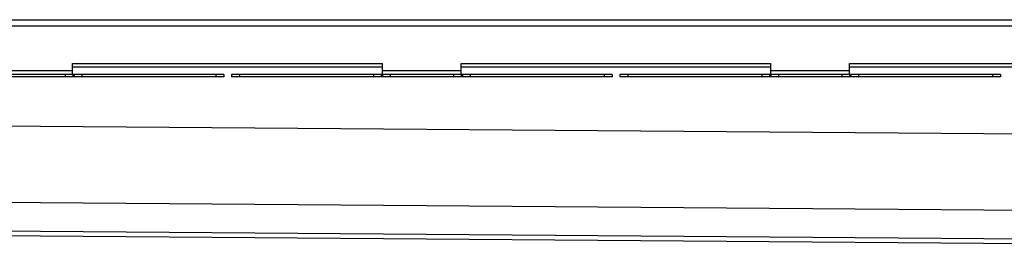
# Model space of a CAD drawing. Units: millimetres. Extents: x -5005 to 5007, y -729 to 391.
# Drawn here: x -939 to -311, y 236 to 382 of the extents above; entities that cross this region are included whole.
import ezdxf

# ---------------------------------------------------------------- set-up
doc = ezdxf.new("R2010")
doc.units = ezdxf.units.MM
doc.header["$LTSCALE"] = 16.335
doc.layers.get('0').update_dxf_attribs({"linetype": 'CONTINUOUS'})
doc.layers.add('AXES', color=7, linetype='CONTINUOUS')

msp = doc.modelspace()

# ---------------------------------------------------------------- linework, layer by layer
at = {"color": 7, "linetype": 'Continuous'}
for p, q in [((-905.1, 346.82), (-905.1, 353.82)), ((-905.1, 353.82), (-707.64, 353.82)), ((-707.64, 346.82), (-707.64, 353.82)), ((-657.64, 346.82), (-657.64, 353.82)), ((-657.64, 353.82), (-460.18, 353.82)), ((-460.18, 346.82), (-460.18, 353.82)), ((-410.18, 346.82), (-410.18, 353.82)), ((-410.18, 353.82), (-212.72, 353.82)), ((-808.87, 346.82), (-1051.33, 346.82)), ((-808.87, 345.32), (-1051.33, 345.32)), ((-808.87, 346.82), (-808.87, 345.32)), ((-803.87, 346.82), (-803.87, 345.32)), ((-561.41, 346.82), (-803.87, 346.82)), ((-561.41, 345.32), (-803.87, 345.32)), ((-561.41, 346.82), (-561.41, 345.32)), ((-556.41, 346.82), (-556.41, 345.32)), ((-313.95, 346.82), (-556.41, 346.82)), ((-313.95, 345.32), (-556.41, 345.32)), ((-313.95, 346.82), (-313.95, 345.32)), ((-2443.38, 255.78), (93.48, 235.96))]:
    msp.add_line(p, q, dxfattribs=at)
at = {"color": 9, "linetype": 'Continuous'}
for p, q in [((-955.1, 349.32), (-905.1, 349.32)), ((-909.89, 346.82), (-909.89, 345.32)), ((-905.08, 346.82), (-905.08, 345.32)), ((-904.12, 346.82), (-904.12, 345.32)), ((-899.31, 346.82), (-899.31, 345.32)), ((-813.87, 346.82), (-813.87, 345.32)), ((-798.87, 346.82), (-798.87, 345.32)), ((-713.43, 346.82), (-713.43, 345.32)), ((-708.62, 346.82), (-708.62, 345.32)), ((-707.66, 346.82), (-707.66, 345.32)), ((-707.64, 349.32), (-657.64, 349.32)), ((-702.85, 346.82), (-702.85, 345.32)), ((-662.43, 346.82), (-662.43, 345.32)), ((-657.62, 346.82), (-657.62, 345.32)), ((-656.66, 346.82), (-656.66, 345.32)), ((-651.85, 346.82), (-651.85, 345.32)), ((-566.41, 346.82), (-566.41, 345.32)), ((-551.41, 346.82), (-551.41, 345.32)), ((-465.97, 346.82), (-465.97, 345.32)), ((-461.16, 346.82), (-461.16, 345.32)), ((-460.2, 346.82), (-460.2, 345.32)), ((-460.18, 349.32), (-410.18, 349.32)), ((-455.39, 346.82), (-455.39, 345.32)), ((-414.97, 346.82), (-414.97, 345.32)), ((-410.16, 346.82), (-410.16, 345.32)), ((-409.2, 346.82), (-409.2, 345.32)), ((-404.39, 346.82), (-404.39, 345.32)), ((-318.95, 346.82), (-318.95, 345.32)), ((-2444.85, 325.79), (109.14, 305.83)), ((-2444.85, 277), (98.74, 257.13)), ((-2436.85, 258.81), (93.85, 239.04))]:
    msp.add_line(p, q, dxfattribs=at)
at = {"layer": 'AXES', "color": 7, "linetype": 'Continuous'}
msp.add_line((-2449.6, 381.82), (91.75, 381.82), dxfattribs=at)
at = {"layer": 'AXES', "color": 9, "linetype": 'Continuous'}
for p, q in [((-2449.6, 377.82), (93.45, 377.82)), ((-905.1, 351.82), (-707.64, 351.82)), ((-657.64, 351.82), (-460.18, 351.82)), ((-410.18, 351.82), (-212.72, 351.82))]:
    msp.add_line(p, q, dxfattribs=at)

doc.saveas('drawing.dxf')
